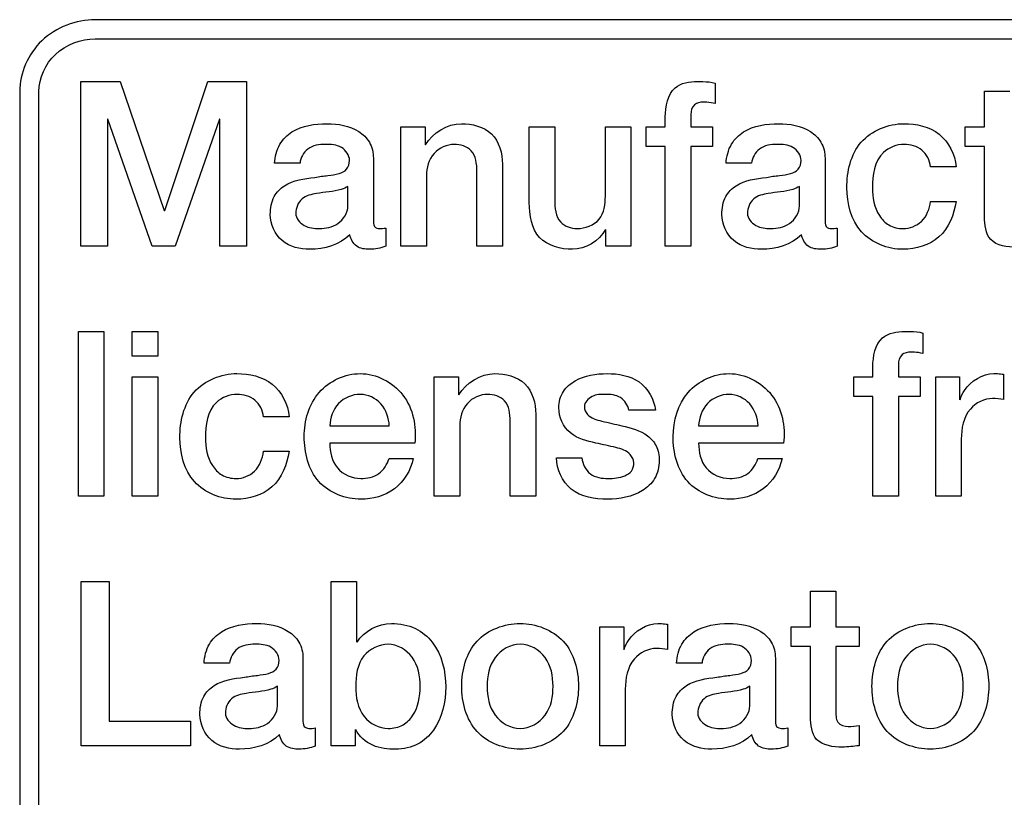
# Model space of a CAD drawing. Units: millimetres. Extents: x 0 to 1189, y 0 to 841.
# Drawn here: x 991 to 996, y 179 to 183 of the extents above; entities that cross this region are included whole.
import ezdxf

# ---------------------------------------------------------------- set-up
doc = ezdxf.new("R2010")
doc.units = ezdxf.units.MM
doc.header["$LTSCALE"] = 65.395
doc.layers.add('7_ALL_FEATURES', color=7, linetype='CONTINUOUS')

msp = doc.modelspace()

# ---------------------------------------------------------------- linework, layer by layer
at = {"layer": '7_ALL_FEATURES', "color": 7, "linetype": 'Continuous'}
for p, q in [((1004.0293, 183.2446), (991.2639, 183.2446)), ((991.2639, 183.1388), (1004.0293, 183.1388)), ((991.1845, 182.9046), (991.4014, 182.9046)), ((991.1845, 181.9981), (991.1845, 182.9046)), ((991.4014, 182.9046), (991.6441, 182.195)), ((991.6466, 182.195), (991.8833, 182.9046)), ((991.8833, 182.9046), (992.0977, 182.9046)), ((992.0977, 182.9046), (992.0977, 181.9981)), ((994.6788, 182.8958), (994.6788, 182.7828)), ((990.8478, 182.849), (990.8478, 175.0772)), ((990.9536, 175.0772), (990.9536, 182.849)), ((996.1621, 182.8513), (996.3024, 182.8513)), ((996.1621, 182.6545), (996.1621, 182.8513)), ((994.5444, 182.7218), (994.5444, 182.6545)), ((991.3336, 182.6977), (991.3311, 182.6977)), ((991.3311, 182.6977), (991.3311, 181.9981)), ((991.5775, 181.9981), (991.3336, 182.6977)), ((991.9487, 182.6977), (991.7045, 181.9981)), ((991.9511, 182.6977), (991.9487, 182.6977)), ((991.9511, 181.9981), (991.9511, 182.6977)), ((994.404, 182.6545), (994.404, 182.709)), ((992.9476, 182.6545), (993.0807, 182.6545)), ((992.9476, 181.9981), (992.9476, 182.6545)), ((993.0807, 182.6545), (993.0807, 182.558)), ((993.6548, 182.6545), (993.7952, 182.6545)), ((993.6548, 182.2381), (993.6548, 182.6545)), ((993.7952, 182.6545), (993.7952, 182.252)), ((994.0738, 182.6545), (994.2142, 182.6545)), ((994.0738, 182.2736), (994.0738, 182.6545)), ((994.2142, 182.6545), (994.2142, 181.9981)), ((994.2992, 182.6545), (994.404, 182.6545)), ((994.2992, 182.5465), (994.2992, 182.6545)), ((994.5444, 182.6545), (994.6639, 182.6545)), ((994.6639, 182.6545), (994.6639, 182.5465)), ((996.056, 182.6545), (996.1621, 182.6545)), ((996.056, 182.5465), (996.056, 182.6545)), ((993.0807, 182.558), (993.0832, 182.5554)), ((994.404, 182.5465), (994.2992, 182.5465)), ((994.404, 181.9981), (994.404, 182.5465)), ((994.6639, 182.5465), (994.5444, 182.5465)), ((994.5444, 182.5465), (994.5444, 181.9981)), ((996.1621, 182.5465), (996.056, 182.5465)), ((996.1621, 182.1594), (996.1621, 182.5465)), ((992.3918, 182.4539), (992.2515, 182.4539)), ((992.796, 182.4818), (992.796, 182.1442)), ((993.507, 182.4489), (993.507, 181.9981)), ((994.8795, 182.4539), (994.7389, 182.4539)), ((995.2837, 182.4818), (995.2837, 182.1442)), ((993.3666, 181.9981), (993.3666, 182.4108)), ((996.0055, 182.4349), (995.8652, 182.4349)), ((993.0879, 182.3854), (993.0879, 181.9981)), ((992.6557, 182.2191), (992.6557, 182.327)), ((995.1431, 182.2191), (995.1431, 182.327)), ((995.8652, 182.2445), (996.0055, 182.2445)), ((991.6441, 182.195), (991.6466, 182.195)), ((992.8639, 182.0972), (992.8639, 181.9969)), ((994.0763, 181.9981), (994.0763, 182.0896)), ((995.3514, 182.0972), (995.3514, 181.9969)), ((991.3311, 181.9981), (991.1845, 181.9981)), ((991.7045, 181.9981), (991.5775, 181.9981)), ((992.0977, 181.9981), (991.9511, 181.9981)), ((993.0879, 181.9981), (992.9476, 181.9981)), ((993.507, 181.9981), (993.3666, 181.9981)), ((994.2142, 181.9981), (994.0763, 181.9981)), ((994.5444, 181.9981), (994.404, 181.9981)), ((991.1709, 181.5285), (991.3115, 181.5285)), ((991.1709, 180.6222), (991.1709, 181.5285)), ((991.3115, 181.5285), (991.3115, 180.6222)), ((991.468, 181.5285), (991.6083, 181.5285)), ((991.468, 181.3915), (991.468, 181.5285)), ((991.6083, 181.5285), (991.6083, 181.3915)), ((995.822, 181.5196), (995.822, 181.4068)), ((991.6083, 181.3915), (991.468, 181.3915)), ((995.5472, 181.2785), (995.5472, 181.3331)), ((995.6878, 181.3458), (995.6878, 181.2785)), ((991.468, 181.2785), (991.6083, 181.2785)), ((991.468, 180.6222), (991.468, 181.2785)), ((991.6083, 181.2785), (991.6083, 180.6222)), ((993.1311, 181.2785), (993.2643, 181.2785)), ((993.1311, 180.6222), (993.1311, 181.2785)), ((993.2643, 181.2785), (993.2643, 181.182)), ((995.4424, 181.2785), (995.5472, 181.2785)), ((995.4424, 181.1706), (995.4424, 181.2785)), ((995.6878, 181.2785), (995.8073, 181.2785)), ((995.8073, 181.2785), (995.8073, 181.1706)), ((995.8933, 181.2785), (996.0252, 181.2785)), ((995.8933, 180.6222), (995.8933, 181.2785)), ((996.0252, 181.2785), (996.0252, 181.1515)), ((996.2669, 181.2924), (996.2669, 181.1528)), ((993.2643, 181.182), (993.2668, 181.1794)), ((995.5472, 181.1706), (995.4424, 181.1706)), ((995.5472, 180.6222), (995.5472, 181.1706)), ((995.8073, 181.1706), (995.6878, 181.1706)), ((995.6878, 181.1706), (995.6878, 180.6222)), ((994.3498, 181.0944), (994.203, 181.0944)), ((992.3317, 181.0589), (992.1911, 181.0589)), ((993.5502, 180.6222), (993.5502, 181.0347)), ((993.6906, 181.0729), (993.6906, 180.6222)), ((992.5558, 181.008), (992.8837, 181.008)), ((993.2715, 181.0094), (993.2715, 180.6222)), ((994.5874, 181.008), (994.9152, 181.008)), ((996.0339, 180.9345), (996.0339, 180.6222)), ((992.1911, 180.8684), (992.3317, 180.8684)), ((993.0241, 180.9128), (992.5558, 180.9128)), ((995.0558, 180.9128), (994.5874, 180.9128)), ((992.8824, 180.8279), (993.0154, 180.8279)), ((993.8039, 180.8329), (993.9444, 180.8329)), ((994.914, 180.8279), (995.0471, 180.8279)), ((991.3115, 180.6222), (991.1709, 180.6222)), ((991.6083, 180.6222), (991.468, 180.6222)), ((993.2715, 180.6222), (993.1311, 180.6222)), ((993.6906, 180.6222), (993.5502, 180.6222)), ((995.6878, 180.6222), (995.5472, 180.6222)), ((996.0339, 180.6222), (995.8933, 180.6222)), ((991.187, 180.1525), (991.341, 180.1525)), ((991.187, 179.2462), (991.187, 180.1525)), ((991.341, 180.1525), (991.341, 179.3832)), ((992.5632, 180.1525), (992.7036, 180.1525)), ((992.5632, 179.2462), (992.5632, 180.1525)), ((992.7036, 180.1525), (992.7036, 179.8174)), ((995.2035, 180.0992), (995.344, 180.0992)), ((995.2035, 179.9025), (995.2035, 180.0992)), ((995.344, 180.0992), (995.344, 179.9025)), ((994.0428, 179.9025), (994.1747, 179.9025)), ((994.0428, 179.2462), (994.0428, 179.9025)), ((994.1747, 179.9025), (994.1747, 179.7756)), ((994.4162, 179.9164), (994.4162, 179.7768)), ((995.0974, 179.9025), (995.2035, 179.9025)), ((995.0974, 179.7946), (995.0974, 179.9025)), ((995.344, 179.9025), (995.4709, 179.9025)), ((995.4709, 179.9025), (995.4709, 179.7946)), ((995.2035, 179.7946), (995.0974, 179.7946)), ((995.2035, 179.4073), (995.2035, 179.7946)), ((995.4709, 179.7946), (995.344, 179.7946)), ((995.344, 179.7946), (995.344, 179.4442)), ((992.408, 179.7299), (992.408, 179.3922)), ((995.0101, 179.7299), (995.0101, 179.3922)), ((992.0039, 179.702), (991.8634, 179.702)), ((994.606, 179.702), (994.4654, 179.702)), ((992.2676, 179.4671), (992.2676, 179.575)), ((994.8695, 179.4671), (994.8695, 179.575)), ((994.1832, 179.5585), (994.1832, 179.2462)), ((991.341, 179.3832), (991.7884, 179.3832)), ((991.7884, 179.3832), (991.7884, 179.2462)), ((995.4709, 179.3592), (995.4709, 179.2474)), ((992.4758, 179.3452), (992.4758, 179.2448)), ((992.6964, 179.3363), (992.6964, 179.2462)), ((995.0779, 179.3452), (995.0779, 179.2448)), ((991.7884, 179.2462), (991.187, 179.2462)), ((992.6964, 179.2462), (992.5632, 179.2462)), ((994.1832, 179.2462), (994.0428, 179.2462))]:
    msp.add_line(p, q, dxfattribs=at)
for points, knots in [([(991.2639, 183.2446), (991.1585, 183.2446), (990.942, 183.1648), (990.8478, 182.9507), (990.8478, 182.849)], [0, 0, 0, 0, 0.508913, 1, 1, 1, 1]), ([(990.9536, 182.849), (990.9536, 182.9237), (991.0252, 183.0816), (991.1855, 183.1388), (991.2639, 183.1388)], [0, 0, 0, 0, 0.487914, 1, 1, 1, 1]), ([(994.404, 182.709), (994.404, 182.7655), (994.4249, 182.8855), (994.5377, 182.9046), (994.5801, 182.9046)], [0, 0, 0, 0, 0.571335, 1, 1, 1, 1]), ([(994.5801, 182.9046), (994.5905, 182.9046), (994.6234, 182.9041), (994.6569, 182.902), (994.6788, 182.8958)], [0, 0, 0, 0, 0.313146, 1, 1, 1, 1]), ([(994.6134, 182.7904), (994.5965, 182.7904), (994.555, 182.784), (994.5444, 182.7413), (994.5444, 182.7218)], [0, 0, 0, 0, 0.46563, 1, 1, 1, 1]), ([(994.6788, 182.7828), (994.6639, 182.7868), (994.6419, 182.79), (994.6199, 182.7904), (994.6134, 182.7904)], [0, 0, 0, 0, 0.703697, 1, 1, 1, 1]), ([(992.2515, 182.4539), (992.2536, 182.4903), (992.27, 182.5599), (992.37, 182.6578), (992.4747, 182.6722), (992.5411, 182.6722)], [0, 0, 0, 0, 0.271528, 0.505464, 1, 1, 1, 1]), ([(992.5411, 182.6722), (992.6009, 182.6722), (992.6936, 182.6566), (992.7826, 182.5724), (992.796, 182.5121), (992.796, 182.4818)], [0, 0, 0, 0, 0.507732, 0.742668, 1, 1, 1, 1]), ([(993.2814, 182.6722), (993.3394, 182.6722), (993.4705, 182.6396), (993.507, 182.5081), (993.507, 182.4489)], [0, 0, 0, 0, 0.494757, 1, 1, 1, 1]), ([(994.7389, 182.4539), (994.741, 182.4903), (994.7576, 182.5599), (994.8575, 182.6577), (994.9622, 182.6722), (995.0285, 182.6722)], [0, 0, 0, 0, 0.271695, 0.505777, 1, 1, 1, 1]), ([(995.0285, 182.6722), (995.0884, 182.6722), (995.1811, 182.6566), (995.2702, 182.5724), (995.2837, 182.5121), (995.2837, 182.4818)], [0, 0, 0, 0, 0.5078, 0.742779, 1, 1, 1, 1]), ([(995.4042, 182.3193), (995.4042, 182.4069), (995.4444, 182.5975), (995.6328, 182.6722), (995.7184, 182.6722)], [0, 0, 0, 0, 0.50572, 1, 1, 1, 1]), ([(995.7184, 182.6722), (995.7859, 182.6722), (995.9316, 182.6412), (996, 182.502), (996.0055, 182.4349)], [0, 0, 0, 0, 0.50097, 1, 1, 1, 1]), ([(992.5324, 182.558), (992.4988, 182.558), (992.4291, 182.5489), (992.3944, 182.4837), (992.3918, 182.4539)], [0, 0, 0, 0, 0.529144, 1, 1, 1, 1]), ([(992.6644, 182.4692), (992.6644, 182.4976), (992.624, 182.5568), (992.562, 182.558), (992.5324, 182.558)], [0, 0, 0, 0, 0.48965, 1, 1, 1, 1]), ([(993.2422, 182.558), (993.2012, 182.558), (993.1123, 182.5191), (993.0879, 182.4286), (993.0879, 182.3854)], [0, 0, 0, 0, 0.487034, 1, 1, 1, 1]), ([(993.3666, 182.4108), (993.3657, 182.4497), (993.3562, 182.5332), (993.275, 182.558), (993.2422, 182.558)], [0, 0, 0, 0, 0.541745, 1, 1, 1, 1]), ([(995.0198, 182.558), (994.9863, 182.558), (994.9167, 182.5488), (994.8821, 182.4837), (994.8795, 182.4539)], [0, 0, 0, 0, 0.528754, 1, 1, 1, 1]), ([(995.1518, 182.4692), (995.1518, 182.4976), (995.1115, 182.5569), (995.0494, 182.558), (995.0198, 182.558)], [0, 0, 0, 0, 0.489351, 1, 1, 1, 1]), ([(995.7196, 182.558), (995.6786, 182.558), (995.5624, 182.5148), (995.5448, 182.3871), (995.5448, 182.3193)], [0, 0, 0, 0, 0.377063, 1, 1, 1, 1]), ([(995.8652, 182.4349), (995.8604, 182.469), (995.8279, 182.5392), (995.7539, 182.558), (995.7196, 182.558)], [0, 0, 0, 0, 0.501425, 1, 1, 1, 1]), ([(992.4733, 182.3765), (992.4973, 182.381), (992.5423, 182.3866), (992.6021, 182.3941), (992.6549, 182.4165), (992.6644, 182.4525), (992.6644, 182.4692)], [0, 0, 0, 0, 0.313772, 0.579014, 0.784944, 1, 1, 1, 1]), ([(994.9607, 182.3765), (994.9847, 182.381), (995.0297, 182.3866), (995.0895, 182.3941), (995.1423, 182.4165), (995.1518, 182.4525), (995.1518, 182.4692)], [0, 0, 0, 0, 0.313772, 0.579014, 0.784944, 1, 1, 1, 1]), ([(992.2282, 182.1721), (992.2282, 182.2059), (992.2378, 182.2701), (992.3262, 182.3585), (992.416, 182.3697), (992.4733, 182.3765)], [0, 0, 0, 0, 0.284355, 0.514109, 1, 1, 1, 1]), ([(994.7156, 182.1721), (994.7156, 182.2059), (994.7253, 182.2701), (994.8137, 182.3584), (994.9034, 182.3697), (994.9607, 182.3765)], [0, 0, 0, 0, 0.28441, 0.514303, 1, 1, 1, 1]), ([(992.483, 182.2876), (992.455, 182.2829), (992.3938, 182.2699), (992.3685, 182.2073), (992.3685, 182.1784)], [0, 0, 0, 0, 0.496246, 1, 1, 1, 1]), ([(992.6557, 182.327), (992.6445, 182.3195), (992.5888, 182.2962), (992.5282, 182.296), (992.483, 182.2876)], [0, 0, 0, 0, 0.225801, 1, 1, 1, 1]), ([(994.9706, 182.2876), (994.9426, 182.2829), (994.8815, 182.2699), (994.8562, 182.2073), (994.8562, 182.1784)], [0, 0, 0, 0, 0.496106, 1, 1, 1, 1]), ([(995.1431, 182.327), (995.132, 182.3195), (995.0763, 182.2962), (995.0158, 182.296), (994.9706, 182.2876)], [0, 0, 0, 0, 0.22534, 1, 1, 1, 1]), ([(995.7136, 181.9804), (995.6305, 181.9804), (995.4483, 182.0503), (995.4042, 182.2344), (995.4042, 182.3193)], [0, 0, 0, 0, 0.494729, 1, 1, 1, 1]), ([(995.5448, 182.3193), (995.5448, 182.2666), (995.5591, 182.1849), (995.6336, 182.1066), (995.6868, 182.0947), (995.7136, 182.0947)], [0, 0, 0, 0, 0.506673, 0.742333, 1, 1, 1, 1]), ([(993.8925, 181.9804), (993.8284, 181.9804), (993.6771, 182.0185), (993.6548, 182.171), (993.6548, 182.2381)], [0, 0, 0, 0, 0.488742, 1, 1, 1, 1]), ([(993.7952, 182.252), (993.7952, 182.21), (993.8023, 182.1226), (993.8852, 182.0947), (993.9174, 182.0947)], [0, 0, 0, 0, 0.566674, 1, 1, 1, 1]), ([(993.9174, 182.0947), (993.9615, 182.0947), (994.0611, 182.1299), (994.0738, 182.2296), (994.0738, 182.2736)], [0, 0, 0, 0, 0.500768, 1, 1, 1, 1]), ([(996.0055, 182.2445), (995.9947, 182.1729), (995.9377, 182.0243), (995.7833, 181.9804), (995.7136, 181.9804)], [0, 0, 0, 0, 0.509649, 1, 1, 1, 1]), ([(995.7136, 182.0947), (995.7498, 182.0947), (995.831, 182.125), (995.8594, 182.2045), (995.8652, 182.2445)], [0, 0, 0, 0, 0.47281, 1, 1, 1, 1]), ([(992.4462, 181.9804), (992.3931, 181.9804), (992.2782, 182.006), (992.2282, 182.1193), (992.2282, 182.1721)], [0, 0, 0, 0, 0.501531, 1, 1, 1, 1]), ([(992.3685, 182.1784), (992.3685, 182.1515), (992.4131, 182.1), (992.4696, 182.0947), (992.4979, 182.0947)], [0, 0, 0, 0, 0.487013, 1, 1, 1, 1]), ([(992.4979, 182.0947), (992.5332, 182.0947), (992.6086, 182.1092), (992.6557, 182.1819), (992.6557, 182.2191)], [0, 0, 0, 0, 0.486937, 1, 1, 1, 1]), ([(994.9336, 181.9804), (994.8805, 181.9804), (994.7657, 182.006), (994.7156, 182.1193), (994.7156, 182.1721)], [0, 0, 0, 0, 0.501382, 1, 1, 1, 1]), ([(994.8562, 182.1784), (994.8562, 182.1516), (994.9006, 182.1), (994.957, 182.0947), (994.9853, 182.0947)], [0, 0, 0, 0, 0.487149, 1, 1, 1, 1]), ([(994.9853, 182.0947), (995.0206, 182.0947), (995.096, 182.1092), (995.1431, 182.1819), (995.1431, 182.2191)], [0, 0, 0, 0, 0.486937, 1, 1, 1, 1]), ([(992.796, 182.1442), (992.796, 182.1313), (992.7942, 182.1045), (992.8197, 182.0947), (992.8293, 182.0947)], [0, 0, 0, 0, 0.574436, 1, 1, 1, 1]), ([(995.2837, 182.1442), (995.2837, 182.1313), (995.2819, 182.1045), (995.3074, 182.0947), (995.3169, 182.0947)], [0, 0, 0, 0, 0.574229, 1, 1, 1, 1]), ([(996.3382, 181.9918), (996.2887, 181.9918), (996.1747, 182.0065), (996.163, 182.1163), (996.1621, 182.1594)], [0, 0, 0, 0, 0.534486, 1, 1, 1, 1]), ([(992.7751, 181.9804), (992.7507, 181.9804), (992.6973, 181.9872), (992.6712, 182.0366), (992.6668, 182.0604)], [0, 0, 0, 0, 0.503088, 1, 1, 1, 1]), ([(995.2628, 181.9804), (995.2383, 181.9804), (995.1848, 181.9872), (995.1587, 182.0366), (995.1542, 182.0604)], [0, 0, 0, 0, 0.503279, 1, 1, 1, 1]), ([(995.5472, 181.3331), (995.5472, 181.3895), (995.5681, 181.5095), (995.681, 181.5285), (995.7234, 181.5285)], [0, 0, 0, 0, 0.571187, 1, 1, 1, 1]), ([(995.7234, 181.5285), (995.7337, 181.5285), (995.7667, 181.528), (995.8002, 181.526), (995.822, 181.5196)], [0, 0, 0, 0, 0.313298, 1, 1, 1, 1]), ([(995.7567, 181.4143), (995.7398, 181.4143), (995.6984, 181.4079), (995.6878, 181.3652), (995.6878, 181.3458)], [0, 0, 0, 0, 0.464532, 1, 1, 1, 1]), ([(995.822, 181.4068), (995.8071, 181.4109), (995.7852, 181.4139), (995.7632, 181.4143), (995.7567, 181.4143)], [0, 0, 0, 0, 0.701562, 1, 1, 1, 1]), ([(991.7303, 180.9433), (991.7303, 181.0309), (991.7706, 181.2215), (991.9589, 181.2963), (992.0445, 181.2963)], [0, 0, 0, 0, 0.505692, 1, 1, 1, 1]), ([(992.0445, 181.2963), (992.112, 181.2963), (992.2576, 181.2651), (992.326, 181.126), (992.3317, 181.0589)], [0, 0, 0, 0, 0.500645, 1, 1, 1, 1]), ([(992.4152, 180.9496), (992.4152, 181.0353), (992.4642, 181.2154), (992.6408, 181.2963), (992.7235, 181.2963)], [0, 0, 0, 0, 0.509148, 1, 1, 1, 1]), ([(992.7235, 181.2963), (992.8109, 181.2963), (992.9975, 181.2007), (993.0348, 181.0034), (993.0241, 180.9128)], [0, 0, 0, 0, 0.489381, 1, 1, 1, 1]), ([(993.465, 181.2963), (993.523, 181.2963), (993.6541, 181.2636), (993.6906, 181.1322), (993.6906, 181.0729)], [0, 0, 0, 0, 0.494783, 1, 1, 1, 1]), ([(993.8175, 181.1083), (993.8175, 181.1395), (993.8335, 181.202), (993.9302, 181.2816), (994.0233, 181.2963), (994.0836, 181.2963)], [0, 0, 0, 0, 0.258849, 0.498611, 1, 1, 1, 1]), ([(994.0836, 181.2963), (994.1441, 181.2963), (994.2742, 181.2756), (994.3427, 181.154), (994.3498, 181.0944)], [0, 0, 0, 0, 0.501919, 1, 1, 1, 1]), ([(994.447, 180.9496), (994.447, 181.0353), (994.4958, 181.2154), (994.6724, 181.2963), (994.755, 181.2963)], [0, 0, 0, 0, 0.509204, 1, 1, 1, 1]), ([(994.755, 181.2963), (994.8425, 181.2963), (995.0293, 181.2008), (995.0666, 181.0034), (995.0558, 180.9128)], [0, 0, 0, 0, 0.489539, 1, 1, 1, 1]), ([(996.0276, 181.1515), (996.032, 181.1701), (996.0679, 181.2441), (996.1514, 181.2963), (996.2137, 181.2963)], [0, 0, 0, 0, 0.234567, 1, 1, 1, 1]), ([(996.2137, 181.2963), (996.2204, 181.2963), (996.2382, 181.2962), (996.2559, 181.2936), (996.2669, 181.2924)], [0, 0, 0, 0, 0.376521, 1, 1, 1, 1]), ([(992.0458, 181.182), (992.0047, 181.182), (991.8884, 181.1389), (991.8707, 181.0111), (991.8707, 180.9433)], [0, 0, 0, 0, 0.377388, 1, 1, 1, 1]), ([(992.1911, 181.0589), (992.1865, 181.093), (992.1539, 181.1631), (992.08, 181.182), (992.0458, 181.182)], [0, 0, 0, 0, 0.501359, 1, 1, 1, 1]), ([(992.7235, 181.182), (992.6804, 181.182), (992.5883, 181.1444), (992.5575, 181.0523), (992.5558, 181.008)], [0, 0, 0, 0, 0.492817, 1, 1, 1, 1]), ([(992.8837, 181.008), (992.8813, 181.0513), (992.8533, 181.1398), (992.7653, 181.182), (992.7235, 181.182)], [0, 0, 0, 0, 0.50867, 1, 1, 1, 1]), ([(993.4257, 181.182), (993.3847, 181.182), (993.2959, 181.1431), (993.2715, 181.0526), (993.2715, 181.0094)], [0, 0, 0, 0, 0.486938, 1, 1, 1, 1]), ([(993.5502, 181.0347), (993.5492, 181.0736), (993.5398, 181.1572), (993.4586, 181.182), (993.4257, 181.182)], [0, 0, 0, 0, 0.541952, 1, 1, 1, 1]), ([(994.0736, 181.182), (994.0489, 181.182), (994.0005, 181.181), (993.9579, 181.138), (993.9579, 181.1147)], [0, 0, 0, 0, 0.515258, 1, 1, 1, 1]), ([(994.203, 181.0944), (994.1982, 181.1218), (994.1627, 181.1766), (994.102, 181.182), (994.0736, 181.182)], [0, 0, 0, 0, 0.494984, 1, 1, 1, 1]), ([(994.755, 181.182), (994.712, 181.182), (994.6199, 181.1444), (994.5891, 181.0523), (994.5874, 181.008)], [0, 0, 0, 0, 0.492817, 1, 1, 1, 1]), ([(994.9152, 181.008), (994.9129, 181.0513), (994.8849, 181.1398), (994.7968, 181.182), (994.755, 181.182)], [0, 0, 0, 0, 0.50867, 1, 1, 1, 1]), ([(996.2063, 181.1592), (996.1612, 181.1592), (996.0541, 181.1059), (996.0339, 180.9925), (996.0339, 180.9345)], [0, 0, 0, 0, 0.437302, 1, 1, 1, 1]), ([(994.022, 180.9141), (993.9726, 180.925), (993.8664, 180.9487), (993.8175, 181.0576), (993.8175, 181.1083)], [0, 0, 0, 0, 0.499027, 1, 1, 1, 1]), ([(993.9579, 181.1147), (993.9579, 181.0992), (993.9789, 181.0542), (994.0645, 181.0309), (994.128, 181.018), (994.165, 181.0094)], [0, 0, 0, 0, 0.188634, 0.539246, 1, 1, 1, 1]), ([(994.165, 181.0094), (994.2143, 180.9977), (994.2898, 180.9774), (994.3614, 180.8989), (994.3707, 180.8453), (994.3707, 180.8176)], [0, 0, 0, 0, 0.495582, 0.728959, 1, 1, 1, 1]), ([(992.0396, 180.6044), (991.9565, 180.6044), (991.7743, 180.6743), (991.7303, 180.8585), (991.7303, 180.9433)], [0, 0, 0, 0, 0.49467, 1, 1, 1, 1]), ([(991.8707, 180.9433), (991.8707, 180.8907), (991.885, 180.8089), (991.9596, 180.7307), (992.0128, 180.7187), (992.0396, 180.7187)], [0, 0, 0, 0, 0.506739, 0.742462, 1, 1, 1, 1]), ([(992.7272, 180.6044), (992.6437, 180.6044), (992.4583, 180.6746), (992.4152, 180.8626), (992.4152, 180.9496)], [0, 0, 0, 0, 0.489422, 1, 1, 1, 1]), ([(994.7587, 180.6044), (994.6753, 180.6044), (994.4899, 180.6747), (994.447, 180.8626), (994.447, 180.9496)], [0, 0, 0, 0, 0.489365, 1, 1, 1, 1]), ([(992.3317, 180.8684), (992.3208, 180.7968), (992.2638, 180.6482), (992.1094, 180.6044), (992.0396, 180.6044)], [0, 0, 0, 0, 0.509372, 1, 1, 1, 1]), ([(992.0396, 180.7187), (992.0759, 180.7187), (992.157, 180.7489), (992.1854, 180.8285), (992.1911, 180.8684)], [0, 0, 0, 0, 0.473445, 1, 1, 1, 1]), ([(992.5558, 180.9128), (992.5558, 180.8656), (992.5775, 180.7622), (992.6798, 180.7187), (992.7272, 180.7187)], [0, 0, 0, 0, 0.499374, 1, 1, 1, 1]), ([(994.2301, 180.8049), (994.2294, 180.8215), (994.2081, 180.8676), (994.1222, 180.8932), (994.0585, 180.9055), (994.022, 180.9141)], [0, 0, 0, 0, 0.199316, 0.549224, 1, 1, 1, 1]), ([(994.5874, 180.9128), (994.5874, 180.8655), (994.6091, 180.7622), (994.7113, 180.7187), (994.7587, 180.7187)], [0, 0, 0, 0, 0.499521, 1, 1, 1, 1]), ([(993.0154, 180.8279), (993.0017, 180.7643), (992.928, 180.641), (992.7917, 180.6044), (992.7272, 180.6044)], [0, 0, 0, 0, 0.502085, 1, 1, 1, 1]), ([(992.7272, 180.7187), (992.7613, 180.7187), (992.8337, 180.7334), (992.8717, 180.7966), (992.8824, 180.8279)], [0, 0, 0, 0, 0.507949, 1, 1, 1, 1]), ([(994.086, 180.6044), (994.0167, 180.6044), (993.8698, 180.6271), (993.8049, 180.7693), (993.8039, 180.8329)], [0, 0, 0, 0, 0.521497, 1, 1, 1, 1]), ([(993.9444, 180.8329), (993.9473, 180.7997), (993.9813, 180.7292), (994.0549, 180.7187), (994.0885, 180.7187)], [0, 0, 0, 0, 0.497966, 1, 1, 1, 1]), ([(994.3707, 180.8176), (994.3707, 180.7835), (994.3548, 180.7154), (994.2543, 180.623), (994.152, 180.6044), (994.086, 180.6044)], [0, 0, 0, 0, 0.259998, 0.498444, 1, 1, 1, 1]), ([(995.0471, 180.8279), (995.0335, 180.7643), (994.9597, 180.6409), (994.8233, 180.6044), (994.7587, 180.6044)], [0, 0, 0, 0, 0.501901, 1, 1, 1, 1]), ([(994.7587, 180.7187), (994.7929, 180.7187), (994.8653, 180.7334), (994.9034, 180.7965), (994.914, 180.8279)], [0, 0, 0, 0, 0.508299, 1, 1, 1, 1]), ([(994.0885, 180.7187), (994.1196, 180.7187), (994.1666, 180.7227), (994.2221, 180.7564), (994.2309, 180.7893), (994.2301, 180.8049)], [0, 0, 0, 0, 0.504074, 0.74647, 1, 1, 1, 1]), ([(991.8634, 179.702), (991.8655, 179.7384), (991.882, 179.8079), (991.982, 179.9058), (992.0867, 179.9203), (992.1531, 179.9203)], [0, 0, 0, 0, 0.271528, 0.505464, 1, 1, 1, 1]), ([(992.1531, 179.9203), (992.2129, 179.9203), (992.3056, 179.9046), (992.3946, 179.8204), (992.408, 179.7602), (992.408, 179.7299)], [0, 0, 0, 0, 0.507831, 0.742813, 1, 1, 1, 1]), ([(992.8959, 179.9203), (992.9406, 179.9203), (993.0276, 179.9048), (993.1644, 179.7928), (993.1942, 179.6569), (993.1942, 179.5712)], [0, 0, 0, 0, 0.262646, 0.496693, 1, 1, 1, 1]), ([(993.2827, 179.575), (993.2827, 179.6623), (993.3306, 179.852), (993.5187, 179.9203), (993.6043, 179.9203)], [0, 0, 0, 0, 0.504769, 1, 1, 1, 1]), ([(993.6043, 179.9203), (993.6899, 179.9203), (993.878, 179.8519), (993.9258, 179.6622), (993.9258, 179.575)], [0, 0, 0, 0, 0.49512, 1, 1, 1, 1]), ([(994.1772, 179.7756), (994.1815, 179.7941), (994.2173, 179.8682), (994.3009, 179.9203), (994.3633, 179.9203)], [0, 0, 0, 0, 0.234073, 1, 1, 1, 1]), ([(994.3633, 179.9203), (994.3699, 179.9203), (994.3877, 179.9202), (994.4052, 179.9175), (994.4162, 179.9164)], [0, 0, 0, 0, 0.377555, 1, 1, 1, 1]), ([(994.4654, 179.702), (994.4675, 179.7384), (994.484, 179.8079), (994.584, 179.9057), (994.6887, 179.9203), (994.755, 179.9203)], [0, 0, 0, 0, 0.271695, 0.505777, 1, 1, 1, 1]), ([(994.755, 179.9203), (994.8149, 179.9203), (994.9076, 179.9046), (994.9967, 179.8204), (995.0101, 179.7602), (995.0101, 179.7299)], [0, 0, 0, 0, 0.507882, 0.742897, 1, 1, 1, 1]), ([(995.5423, 179.575), (995.5423, 179.6622), (995.5902, 179.852), (995.7784, 179.9203), (995.864, 179.9203)], [0, 0, 0, 0, 0.504741, 1, 1, 1, 1]), ([(995.864, 179.9203), (995.9495, 179.9203), (996.1376, 179.8519), (996.1854, 179.6622), (996.1854, 179.575)], [0, 0, 0, 0, 0.495073, 1, 1, 1, 1]), ([(992.1444, 179.8061), (992.1108, 179.8061), (992.0411, 179.7968), (992.0064, 179.7317), (992.0039, 179.702)], [0, 0, 0, 0, 0.529339, 1, 1, 1, 1]), ([(992.2763, 179.7171), (992.2763, 179.7456), (992.236, 179.8048), (992.174, 179.8061), (992.1444, 179.8061)], [0, 0, 0, 0, 0.489912, 1, 1, 1, 1]), ([(992.8775, 179.8061), (992.8281, 179.8061), (992.7132, 179.7516), (992.6986, 179.6318), (992.6986, 179.5737)], [0, 0, 0, 0, 0.459326, 1, 1, 1, 1]), ([(993.0536, 179.5737), (993.0536, 179.6293), (993.0345, 179.7419), (992.9274, 179.8061), (992.8775, 179.8061)], [0, 0, 0, 0, 0.527545, 1, 1, 1, 1]), ([(993.6043, 179.8061), (993.5523, 179.8061), (993.4423, 179.7437), (993.4231, 179.6296), (993.4231, 179.575)], [0, 0, 0, 0, 0.487792, 1, 1, 1, 1]), ([(993.7855, 179.575), (993.7855, 179.6296), (993.7664, 179.7437), (993.6563, 179.8061), (993.6043, 179.8061)], [0, 0, 0, 0, 0.512228, 1, 1, 1, 1]), ([(994.7464, 179.8061), (994.7128, 179.8061), (994.6432, 179.7968), (994.6086, 179.7317), (994.606, 179.702)], [0, 0, 0, 0, 0.529015, 1, 1, 1, 1]), ([(994.8783, 179.7171), (994.8783, 179.7455), (994.838, 179.8049), (994.776, 179.8061), (994.7464, 179.8061)], [0, 0, 0, 0, 0.48975, 1, 1, 1, 1]), ([(995.864, 179.8061), (995.812, 179.8061), (995.7019, 179.7437), (995.6826, 179.6296), (995.6826, 179.575)], [0, 0, 0, 0, 0.487865, 1, 1, 1, 1]), ([(996.0451, 179.575), (996.0451, 179.6296), (996.026, 179.7437), (995.9159, 179.8061), (995.864, 179.8061)], [0, 0, 0, 0, 0.512301, 1, 1, 1, 1]), ([(994.3559, 179.7832), (994.3107, 179.7832), (994.2034, 179.73), (994.1832, 179.6165), (994.1832, 179.5585)], [0, 0, 0, 0, 0.437644, 1, 1, 1, 1]), ([(992.0853, 179.6245), (992.1093, 179.629), (992.1543, 179.6346), (992.2141, 179.642), (992.2669, 179.6644), (992.2763, 179.7004), (992.2763, 179.7171)], [0, 0, 0, 0, 0.313826, 0.579092, 0.784977, 1, 1, 1, 1]), ([(994.6872, 179.6245), (994.7112, 179.629), (994.7562, 179.6346), (994.816, 179.642), (994.8688, 179.6644), (994.8783, 179.7004), (994.8783, 179.7171)], [0, 0, 0, 0, 0.313826, 0.579092, 0.784977, 1, 1, 1, 1]), ([(991.8401, 179.42), (991.8401, 179.4539), (991.8498, 179.518), (991.9382, 179.6065), (992.0279, 179.6177), (992.0853, 179.6245)], [0, 0, 0, 0, 0.284444, 0.514165, 1, 1, 1, 1]), ([(994.442, 179.42), (994.442, 179.4539), (994.4517, 179.5181), (994.5402, 179.6064), (994.6299, 179.6177), (994.6872, 179.6245)], [0, 0, 0, 0, 0.284498, 0.514358, 1, 1, 1, 1]), ([(992.2676, 179.575), (992.2565, 179.5675), (992.2008, 179.5441), (992.1402, 179.544), (992.095, 179.5356)], [0, 0, 0, 0, 0.225942, 1, 1, 1, 1]), ([(992.6986, 179.5737), (992.6986, 179.5165), (992.7175, 179.4006), (992.8283, 179.3426), (992.8775, 179.3426)], [0, 0, 0, 0, 0.537514, 1, 1, 1, 1]), ([(992.8775, 179.3426), (992.9055, 179.3426), (992.9608, 179.3543), (993.0393, 179.4344), (993.0536, 179.5192), (993.0536, 179.5737)], [0, 0, 0, 0, 0.259999, 0.494559, 1, 1, 1, 1]), ([(993.1942, 179.5712), (993.1942, 179.4889), (993.1674, 179.3603), (993.0441, 179.2456), (992.9614, 179.2284), (992.9194, 179.2284)], [0, 0, 0, 0, 0.506304, 0.741852, 1, 1, 1, 1]), ([(993.6043, 179.2284), (993.5187, 179.2284), (993.3301, 179.2971), (993.2827, 179.4874), (993.2827, 179.575)], [0, 0, 0, 0, 0.494221, 1, 1, 1, 1]), ([(993.4231, 179.575), (993.4231, 179.52), (993.4419, 179.4055), (993.5523, 179.3426), (993.6043, 179.3426)], [0, 0, 0, 0, 0.513771, 1, 1, 1, 1]), ([(993.6043, 179.3426), (993.6563, 179.3426), (993.7668, 179.4055), (993.7855, 179.5201), (993.7855, 179.575)], [0, 0, 0, 0, 0.486208, 1, 1, 1, 1]), ([(993.9258, 179.575), (993.9258, 179.4874), (993.8784, 179.2971), (993.6899, 179.2284), (993.6043, 179.2284)], [0, 0, 0, 0, 0.50589, 1, 1, 1, 1]), ([(994.8695, 179.575), (994.8585, 179.5675), (994.8028, 179.5441), (994.7423, 179.544), (994.6972, 179.5356)], [0, 0, 0, 0, 0.225554, 1, 1, 1, 1]), ([(995.864, 179.2284), (995.7783, 179.2284), (995.5897, 179.2971), (995.5423, 179.4874), (995.5423, 179.575)], [0, 0, 0, 0, 0.494248, 1, 1, 1, 1]), ([(995.6826, 179.575), (995.6826, 179.52), (995.7015, 179.4054), (995.8119, 179.3426), (995.864, 179.3426)], [0, 0, 0, 0, 0.513698, 1, 1, 1, 1]), ([(995.864, 179.3426), (995.916, 179.3426), (996.0264, 179.4055), (996.0451, 179.5201), (996.0451, 179.575)], [0, 0, 0, 0, 0.486135, 1, 1, 1, 1]), ([(996.1854, 179.575), (996.1854, 179.4874), (996.138, 179.2972), (995.9495, 179.2284), (995.864, 179.2284)], [0, 0, 0, 0, 0.505937, 1, 1, 1, 1]), ([(992.095, 179.5356), (992.067, 179.5309), (992.0058, 179.518), (991.9805, 179.4553), (991.9805, 179.4265)], [0, 0, 0, 0, 0.496071, 1, 1, 1, 1]), ([(994.6972, 179.5356), (994.6691, 179.5309), (994.608, 179.518), (994.5826, 179.4553), (994.5826, 179.4265)], [0, 0, 0, 0, 0.496161, 1, 1, 1, 1]), ([(992.1099, 179.3426), (992.1451, 179.3426), (992.2206, 179.3571), (992.2676, 179.4299), (992.2676, 179.4671)], [0, 0, 0, 0, 0.486737, 1, 1, 1, 1]), ([(994.7118, 179.3426), (994.747, 179.3426), (994.8225, 179.3571), (994.8695, 179.4299), (994.8695, 179.4671)], [0, 0, 0, 0, 0.486737, 1, 1, 1, 1]), ([(992.0582, 179.2284), (992.0051, 179.2284), (991.8902, 179.254), (991.8401, 179.3673), (991.8401, 179.42)], [0, 0, 0, 0, 0.501679, 1, 1, 1, 1]), ([(991.9805, 179.4265), (991.9805, 179.3995), (992.025, 179.3479), (992.0815, 179.3426), (992.1099, 179.3426)], [0, 0, 0, 0, 0.487278, 1, 1, 1, 1]), ([(994.6601, 179.2284), (994.607, 179.2284), (994.4922, 179.254), (994.442, 179.3673), (994.442, 179.42)], [0, 0, 0, 0, 0.501529, 1, 1, 1, 1]), ([(994.5826, 179.4265), (994.5826, 179.3996), (994.627, 179.3479), (994.6835, 179.3426), (994.7118, 179.3426)], [0, 0, 0, 0, 0.487415, 1, 1, 1, 1]), ([(995.3795, 179.2398), (995.3301, 179.2398), (995.2161, 179.2544), (995.2044, 179.3642), (995.2035, 179.4073)], [0, 0, 0, 0, 0.534403, 1, 1, 1, 1]), ([(995.344, 179.4442), (995.344, 179.4215), (995.3385, 179.3691), (995.391, 179.3541), (995.4116, 179.3541)], [0, 0, 0, 0, 0.525477, 1, 1, 1, 1]), ([(992.408, 179.3922), (992.408, 179.3793), (992.4062, 179.3524), (992.4317, 179.3426), (992.4413, 179.3426)], [0, 0, 0, 0, 0.574538, 1, 1, 1, 1]), ([(995.0101, 179.3922), (995.0101, 179.3793), (995.0084, 179.3524), (995.0339, 179.3426), (995.0434, 179.3426)], [0, 0, 0, 0, 0.574745, 1, 1, 1, 1]), ([(992.3871, 179.2284), (992.3626, 179.2284), (992.3092, 179.2351), (992.2831, 179.2846), (992.2788, 179.3084)], [0, 0, 0, 0, 0.502913, 1, 1, 1, 1]), ([(992.9194, 179.2284), (992.8765, 179.2284), (992.7888, 179.2363), (992.7172, 179.2981), (992.6986, 179.3363)], [0, 0, 0, 0, 0.502773, 1, 1, 1, 1]), ([(994.9893, 179.2284), (994.9648, 179.2284), (994.9113, 179.2351), (994.8852, 179.2846), (994.8807, 179.3084)], [0, 0, 0, 0, 0.503104, 1, 1, 1, 1])]:
    msp.add_open_spline(points, degree=3, knots=knots, dxfattribs=at)
for points in [[(993.0832, 182.5554), (993.1215, 182.6218), (993.2047, 182.6722), (993.2814, 182.6722)], [(992.8293, 182.0947), (992.8408, 182.0947), (992.8525, 182.0953), (992.8639, 182.0972)], [(994.0738, 182.0896), (994.0411, 182.0271), (993.9631, 181.9804), (993.8925, 181.9804)], [(995.3169, 182.0947), (995.3285, 182.0947), (995.3401, 182.0953), (995.3514, 182.0972)], [(992.6668, 182.0604), (992.6116, 182.005), (992.5245, 181.9804), (992.4462, 181.9804)], [(995.1542, 182.0604), (995.0991, 182.0049), (995.0119, 181.9804), (994.9336, 181.9804)], [(992.8639, 181.9969), (992.8356, 181.9866), (992.8052, 181.9804), (992.7751, 181.9804)], [(995.3514, 181.9969), (995.3232, 181.9866), (995.2928, 181.9804), (995.2628, 181.9804)], [(993.2668, 181.1794), (993.3051, 181.2459), (993.3883, 181.2963), (993.465, 181.2963)], [(996.2669, 181.1528), (996.2467, 181.1554), (996.2266, 181.1592), (996.2063, 181.1592)], [(992.7061, 179.8174), (992.7432, 179.8791), (992.8239, 179.9203), (992.8959, 179.9203)], [(994.4162, 179.7768), (994.3961, 179.7794), (994.3761, 179.7832), (994.3559, 179.7832)], [(995.4116, 179.3541), (995.4314, 179.3541), (995.4517, 179.3542), (995.4709, 179.3592)], [(992.2788, 179.3084), (992.2236, 179.2529), (992.1364, 179.2284), (992.0582, 179.2284)], [(992.4413, 179.3426), (992.4528, 179.3426), (992.4644, 179.3432), (992.4758, 179.3452)], [(994.8807, 179.3084), (994.8257, 179.2528), (994.7383, 179.2284), (994.6601, 179.2284)], [(995.0434, 179.3426), (995.055, 179.3426), (995.0666, 179.3432), (995.0779, 179.3452)], [(992.4758, 179.2448), (992.4475, 179.2346), (992.4172, 179.2284), (992.3871, 179.2284)], [(995.0779, 179.2448), (995.0497, 179.2346), (995.0193, 179.2284), (994.9893, 179.2284)], [(995.4709, 179.2474), (995.4405, 179.2448), (995.4101, 179.2398), (995.3795, 179.2398)]]:
    msp.add_open_spline(points, degree=3, dxfattribs=at)

doc.saveas('drawing.dxf')
